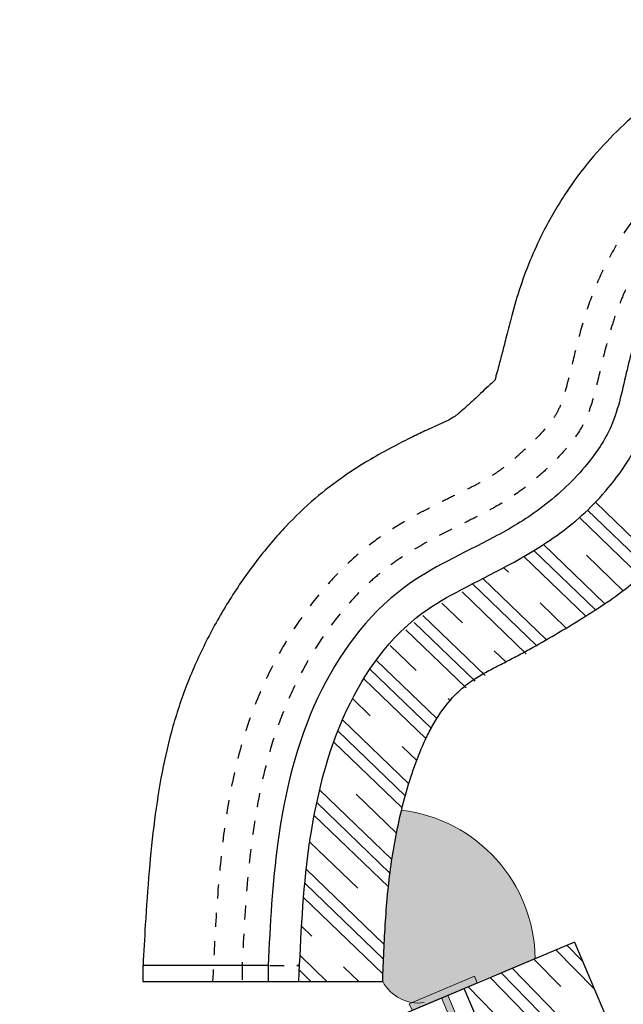
# Model space of a CAD drawing. Units: inches. Extents: x 12 to 68.7, y 10.6 to 42.
# Drawn here: x 34.1 to 38.4, y 35.1 to 42 of the extents above; entities that cross this region are included whole.
import ezdxf

# ---------------------------------------------------------------- set-up
doc = ezdxf.new("R2010")
doc.units = ezdxf.units.IN
doc.header["$LTSCALE"] = 0.375
doc.header["$MEASUREMENT"] = 0
doc.linetypes.add('HHIDDEN', pattern=[0.1875, 0.125, -0.0625])
doc.linetypes.add('HIDDEN', pattern=[0.07500000000000001, 0.05, -0.025])
doc.layers.get('0').update_dxf_attribs({"lineweight": 15})
for name, color, linetype, lineweight in [('CLAY TILE', 2, 'Continuous', 25), ('CLAY TILE HATCH', 8, 'Continuous', 5), ('FASTENER', 42, 'Continuous', 13), ('SEALANT', 7, 'Continuous', 15)]:
    doc.layers.add(name, color=color, linetype=linetype, lineweight=lineweight)

msp = doc.modelspace()

# ---------------------------------------------------------------- hatches: boundary and pattern name
at = {"layer": 'CLAY TILE HATCH'}
h = msp.add_hatch(dxfattribs=at)
h.set_pattern_fill('CLAY', color=256, scale=2.5, angle=-45.5413448760831, style=0)
h.set_pattern_definition([(314.4586551239169, (-18.9153958507041, 18.39540829361449), (0.3345731449178996, 0.3283098737469619), []), (314.4586551239169, (-18.85963365988444, 18.45012660590564), (0.3345731449178996, 0.3283098737469619), []), (314.4586551239169, (-18.8038714690648, 18.5048449181968), (0.3345731449178996, 0.3283098737469619), []), (314.4586551239169, (-18.6923470874255, 18.61428154277913), (0.3345731449178996, 0.3283098737469619), [0.4687499999999997, -0.3124999999999998])])
h.paths.add_polyline_path([(37.24302234954038, 35.19280360467135), (38.02069979314591, 35.52011363538715), (38.23890648028978, 35.00166200631681), (37.46122903668427, 34.67435197560101)])
h.paths.add_polyline_path([(36.01485159082252, 31.13463973280849), (35.36075892109645, 30.88425973514352), (34.10350970683662, 33.87144088807789), (36.95499366672352, 35.0715776673692), (37.17320035386739, 34.55312603829886), (34.96690064349025, 33.62453535856438)])
at = {"layer": 'FASTENER'}
h = msp.add_hatch(color=256, dxfattribs=at)
h.dxf.hatch_style = 1
h.paths.add_polyline_path([(37.97585589399124, 33.00027694720719), (38.02131985444461, 32.95670192108124), (38.02194048860811, 33.01967310006108), (37.12730632010485, 35.14529330058534), (37.33468693640299, 35.23257599231547), (37.31529078354912, 35.27866058693234), (36.85444490074596, 35.08469911398361), (36.87384105359981, 35.03861451936674), (37.08122172548799, 35.12589714773146)])
h = msp.add_hatch(color=256, dxfattribs=at)
h.dxf.hatch_style = 1
h.paths.add_polyline_path([(37.97585589399124, 33.00027694720719), (38.02131985444461, 32.95670192108124), (38.02194048860811, 33.01967310006108), (37.12730632010485, 35.14529330058534), (37.33468693640299, 35.23257599231547), (37.31529078354912, 35.27866058693234), (36.85444490074596, 35.08469911398361), (36.87384105359981, 35.03861451936674), (37.08122172548799, 35.12589714773146)])
at = {"layer": 'SEALANT'}
h = msp.add_hatch(color=256, dxfattribs=at)
h.dxf.hatch_style = 1
edge = h.paths.add_edge_path()
edge.add_arc((36.67544696878963, 35.38907540254167), 1.068091242327503, 0.6729830776883692, 83.31181180535323)
edge.add_spline(control_points=[(36.79984327020789, 36.44989794289899), (36.78770401204175, 36.40028903766119), (36.77658381875181, 36.35037481257005), (36.75236671355225, 36.23082453497486), (36.7401202449462, 36.16080676218738), (36.70905593687181, 35.95001394110668), (36.69598132415229, 35.80888460255873), (36.68211393980485, 35.59673855954438), (36.67844900420707, 35.52594785495399), (36.67207546249725, 35.38429121151578), (36.6693666415384, 35.31342529197251), (36.66665884487739, 35.24255927734158)], knot_values=[0, 0, 0, 0, 0.01131005490707257, 0.01131005490707257, 0.02693505490707239, 0.02693505490707239, 0.058185054907072, 0.058185054907072, 0.07381005490707182, 0.07381005490707182, 0.08943505490707164, 0.08943505490707164, 0.08943505490707164, 0.08943505490707164], degree=3, periodic=0)
edge.add_arc((36.9202095708859, 35.37666617851885), 0.2868320616716558, 207.8750559279204, 277.7035809617664)
edge.add_line((36.95865886984821, 35.0924228267723), (37.74346453336141, 35.40162066869539))

# ---------------------------------------------------------------- linework, layer by layer
at = {"color": 7, "linetype": 'HIDDEN', "lineweight": 0, "flags": 128}
msp.add_lwpolyline([(35.67408224841121, 35.35368427734159), (35.67408224841121, 35.35368427734159)], dxfattribs=at)
at = {"layer": 'CLAY TILE'}
for p, q in [((38.02069979314591, 35.52011363538715), (34.10350970683662, 33.87144088807789)), ((38.02069979314591, 35.52011363538715), (38.23890648028978, 35.00166200631681)), ((35.8579856756439, 35.35368427734159), (35.8579856756439, 35.24255927734158)), ((34.97420558141471, 35.24255927734158), (36.66665884487739, 35.24255927734158)), ((36.07514198045834, 35.24255927734158), (36.66665884487739, 35.24255927734158)), ((37.46122903668427, 34.67435197560099), (37.24302234954038, 35.19280360467135)), ((37.46122903668427, 34.67435197560099), (37.24302234954038, 35.19280360467135))]:
    msp.add_line(p, q, dxfattribs=at)
at = {"layer": 'CLAY TILE', "linetype": 'HHIDDEN'}
msp.add_line((35.6740822484111, 35.35368427734159), (35.6740822484111, 35.24255927734158), dxfattribs=at)
at = {"layer": 'CLAY TILE'}
for points, knots in [([(45.79890836964637, 35.35374539353686), (45.79258213307557, 35.47568176813787), (45.77849812312996, 35.74714697393392), (45.74616678540394, 36.15863946530009), (45.69459171096459, 36.58099575417098), (45.61257381548344, 36.98182017983363), (45.49386602124781, 37.34348730209832), (45.34499094745192, 37.66943205489822), (45.17812278548669, 37.95956274936473), (44.99082031441765, 38.22580434120415), (44.79070505920365, 38.45926366588467), (44.58521882099177, 38.65531092712153), (44.3813810148576, 38.81014861543228), (44.1925566970975, 38.92852997061429), (44.02787863971528, 39.01938491313206), (43.88755144471263, 39.08966098154765), (43.77212444178963, 39.14363847964356), (43.68258552338783, 39.18345137647521), (43.61917334476441, 39.2136055426251), (43.5707587825498, 39.24849860749863), (43.52080317714312, 39.29288986112548), (43.45976846159897, 39.34923368949197), (43.40461236246325, 39.40137026248113), (43.36255094565686, 39.44104080495236), (43.33885076739129, 39.46291883269348), (43.32365377702487, 39.47645160818025), (43.31468444824759, 39.48420937229907), (43.31172545224993, 39.49259678721183), (43.30834490582305, 39.51275641385366), (43.29529783469391, 39.55597060310169), (43.27506105008956, 39.63305200118172), (43.24592820333834, 39.74354452974605), (43.21146847151248, 39.88375681389443), (43.16771891301526, 40.04437575929152), (43.11331286384471, 40.21289892410281), (43.04732169490669, 40.37788982549703), (42.97397380652033, 40.53295003169925), (42.88250705634724, 40.70030669007051), (42.77288246350567, 40.87076535034121), (42.6460029171246, 41.03532460652577), (42.52329340169902, 41.1725237561453), (42.40059506945727, 41.29312797416669), (42.24068438917482, 41.4319455623581), (42.02992590718992, 41.58586867592766), (41.75663848148109, 41.74272497124196), (41.45014548033407, 41.871237695694), (41.11858555676108, 41.96404895440819), (40.77858652696773, 42.01749375085891), (40.44415238583522, 42.03056936021122), (40.11700642693756, 42.02551096424475), (39.78858449219987, 41.98977507793911), (39.45849239808777, 41.91386410210712), (39.13082959395973, 41.79708521735741), (38.81615907351146, 41.63381913269235), (38.54539446057387, 41.44514618820265), (38.3174571172801, 41.24444402653184), (38.12809634439233, 41.04009676896883), (37.95479550740419, 40.80762137008106), (37.81881101740419, 40.57498555639041), (37.71368850815924, 40.35122155160651), (37.63717394536127, 40.14855819028327), (37.58269263651707, 39.96235056495318), (37.54264615044259, 39.80523774823377), (37.51325493817677, 39.68728302472343), (37.48907133822829, 39.59831334022176), (37.47354392278707, 39.53872579486652), (37.4635156973618, 39.50594746051291), (37.46163690198438, 39.48946131847854), (37.45699326092449, 39.48265396028362), (37.45064023226938, 39.47697243533381), (37.43476206546498, 39.46299557232263), (37.40339530964404, 39.43392759876554), (37.35585126738653, 39.38892106333339), (37.30031023467041, 39.33667180932984), (37.24793697925983, 39.28850471522126), (37.20458867433013, 39.25036346788531), (37.16442050479127, 39.22027206680125), (37.11692526422343, 39.1951719227815), (37.0529135404865, 39.16674920449916), (36.97228989356427, 39.13005177767906), (36.86545653947908, 39.07961082278518), (36.73203813139753, 39.01219785197274), (36.56768530618061, 38.92066625860284), (36.3806516924316, 38.80219245155582), (36.17920856764377, 38.64734459275551), (35.97597312656885, 38.45189793518046), (35.77779087915184, 38.21935391420913), (35.59207966328485, 37.95423966445987), (35.42646143536035, 37.66531768693411), (35.28773272541297, 37.36063745839378), (35.18065696326175, 37.04442867237081), (35.1039730182099, 36.71657504390357), (35.05211121565905, 36.37418459170949), (35.01510607295923, 36.01459045760755), (34.99106627846876, 35.67241734729308), (34.97952380420541, 35.44999322301837), (34.97454228628231, 35.35399909417513)], [0, 0, 0, 0, 0.01946083462909714, 0.04332537763925851, 0.06577584495039121, 0.08724156108880267, 0.108427344746947, 0.1262913461563812, 0.1442669897205045, 0.1616981014728451, 0.1780995552253755, 0.1932004330594225, 0.2068745243525052, 0.2188219837116746, 0.2286929301717276, 0.2368412366567013, 0.2438350112378519, 0.2489954831998085, 0.2524760065183138, 0.2549932726437694, 0.2584780039652987, 0.2631245651303554, 0.2682361079400992, 0.2705687766945234, 0.2723498723488144, 0.2733614353351035, 0.2738500474115772, 0.2742002321712039, 0.2747465436505075, 0.2771253756805555, 0.2813633031189822, 0.2874678639235934, 0.2953295710187422, 0.3043788789860063, 0.3139949427068532, 0.3235375413672917, 0.3326798717694248, 0.3413186203652965, 0.3539210271981191, 0.3649369507354359, 0.3744032788483939, 0.3832373067560679, 0.3923410280801489, 0.4081352675782959, 0.4247517333614044, 0.4424524835473282, 0.4609625941526894, 0.47950009974844, 0.4971671955844236, 0.5142437564673883, 0.5316173041577601, 0.5497132677618871, 0.5681067501560331, 0.5869119720987316, 0.6060434077021605, 0.6205568915737288, 0.6352435398139576, 0.6503664782038981, 0.6666828768234943, 0.6780991228683285, 0.6897384255464166, 0.7011705718942287, 0.7090019597596711, 0.715583127685363, 0.7205403105713045, 0.7237087765517618, 0.7253749694076246, 0.7260370382894143, 0.7262826639434817, 0.7266692222222916, 0.7273916390351385, 0.7296572864648199, 0.7334817147107233, 0.7378280296068124, 0.7418104759833375, 0.7448224402509607, 0.7470295568454237, 0.7497906970996645, 0.7533585371527511, 0.7581967346299663, 0.7639074638463227, 0.7721883910907278, 0.7820168174579999, 0.7938815707512397, 0.8074455107701425, 0.8224380667850503, 0.8387362763403449, 0.8560696108779644, 0.8739549370347754, 0.8917426125524668, 0.9093431977807424, 0.9270751436336058, 0.945335318362181, 0.9645013029047839, 0.9846794203918432, 1, 1, 1, 1]), ([(44.91559828524393, 35.35368427734156), (44.90206128781651, 35.64417429807732), (44.86632624236503, 36.28707003651987), (44.64309286187728, 37.23950124846838), (44.06790012573595, 38.03469272653327), (43.41084771921811, 38.31698026779876), (42.97682569607412, 38.57365993596711), (42.69354406267968, 38.83777340661889), (42.46868806233356, 39.15451900844183), (42.39374783209385, 39.52036742973971), (42.28579577939291, 39.93849140636858), (42.0769683966497, 40.36037118801298), (41.72298931032756, 40.74017622056139), (41.28081119581907, 41.00759571461939), (40.81828852281984, 41.13102022692338), (40.38679198045836, 41.1490828542398), (39.95529543809704, 41.13102022692329), (39.49277276509727, 41.00759571461993), (39.05059465059126, 40.74017622055946), (38.6966155642656, 40.36037118801381), (38.48778818152724, 39.93849140636744), (38.37983612881814, 39.52036742974099), (38.30489589858109, 39.15451900844281), (38.08003989823351, 38.83777340662156), (37.79675826484015, 38.57365993597151), (37.36273624171103, 38.31698026777452), (36.70568383519009, 38.03469272652445), (36.13049109905279, 37.23950124846136), (35.90725771852495, 36.28707003629197), (35.87152267308531, 35.64417429762191), (35.8579856756439, 35.3536842766597)], [0.006859368900657184, 0.006859368900657184, 0.006859368900657184, 0.006859368900657184, 0.06065578931613855, 0.1260105546100969, 0.1860925176236252, 0.2309265981252643, 0.2549256572028746, 0.282167613310352, 0.3024554148893646, 0.3285401241528831, 0.3515556888763732, 0.3819714313988161, 0.4134602789180027, 0.445373264822181, 0.4752635187183833, 0.5000000000002518, 0.5247364812821208, 0.5546267351783225, 0.5865397210824888, 0.618028568601675, 0.6484443111241137, 0.6714598758476056, 0.6975445851111068, 0.7178323866900874, 0.7450743427975602, 0.7690734018752228, 0.8139074823767527, 0.8739894453900281, 0.9393442106838631, 0.9931406311414099, 0.9931406311414099, 0.9931406311414099, 0.9931406311414099]), ([(36.07514198045834, 35.24255927734158), (36.08893286001354, 35.5583290975111), (36.11758299219225, 36.21433127994522), (36.34905790539491, 37.1677717909486), (36.85166236614486, 37.85432721034589), (37.42715640314051, 38.09771294883195), (37.9484822591015, 38.40839812595036), (38.2331845394049, 38.67132335677542), (38.51912491198705, 39.07503530350923), (38.59807881944448, 39.48291063566672), (38.69882290249686, 39.86186883931619), (38.88086146268424, 40.23093631296346), (39.19319117837847, 40.56597240063756), (39.58083989177229, 40.80000709635743), (39.98661750692456, 40.90955638864595), (40.38679198045836, 40.9264768586879), (40.78696645399233, 40.90955638864603), (41.19274406914406, 40.8000070963569), (41.58039278254037, 40.56597240063949), (41.89272249823105, 40.23093631296266), (42.07476105842329, 39.86186883931732), (42.17550514146751, 39.48291063566544), (42.25445904892763, 39.07503530350824), (42.54039942150825, 38.67132335677278), (42.82510170181274, 38.40839812594599), (43.34642755778876, 38.09771294885613), (43.921921594781, 37.85432721035483), (44.42452605553527, 37.16777179095549), (44.65600096875056, 36.21433127994954), (44.68465110091167, 35.55832909751229), (44.69844198045838, 35.24255927734158)], [0, 0, 0, 0, 0.0606557893161368, 0.1260105546099718, 0.1860925176232472, 0.2309265981247771, 0.2549256572024396, 0.2821676133099125, 0.302455414888893, 0.3285401241523943, 0.3515556888758862, 0.3819714313983249, 0.4134602789175111, 0.4453732648216774, 0.4752635187178791, 0.4999999999997481, 0.5247364812816167, 0.5546267351778189, 0.5865397210819971, 0.6180285686011837, 0.6484443111236267, 0.6714598758471169, 0.6975445851106352, 0.7178323866896479, 0.7450743427971254, 0.7690734018747356, 0.8139074823763747, 0.873989445389903, 0.9393442106838613, 0.9999999999999999, 0.9999999999999999, 0.9999999999999999, 0.9999999999999999]), ([(36.07514198045834, 35.24255927734158), (36.08893286001354, 35.5583290975111), (36.11758299219225, 36.21433127994522), (36.34905790539491, 37.1677717909486), (36.85166236614486, 37.85432721034589), (37.42715640314051, 38.09771294883195), (37.9484822591015, 38.40839812595036), (38.2331845394049, 38.67132335677542), (38.51912491198705, 39.07503530350923), (38.59807881944448, 39.48291063566672), (38.69882290249686, 39.86186883931619), (38.88086146268424, 40.23093631296346), (39.19319117837847, 40.56597240063756), (39.58083989177229, 40.80000709635743), (39.94349753594444, 40.89791512967063), (40.16987015069245, 40.91565199350776), (40.2478857304584, 40.91868139310601)], [0, 0, 0, 0, 0.0606557893161368, 0.1260105546099718, 0.1860925176232472, 0.2309265981247771, 0.2549256572024396, 0.2821676133099125, 0.302455414888893, 0.3285401241523943, 0.3515556888758862, 0.3819714313983249, 0.4134602789175111, 0.4453732648216774, 0.4752635187178791, 0.4908038538291578, 0.4908038538291578, 0.4908038538291578, 0.4908038538291578]), ([(36.66665884487739, 35.24255927734158), (36.6693666415384, 35.31342529197251), (36.67207546249725, 35.38429121151578), (36.67844900420707, 35.52594785495399), (36.68211393980485, 35.59673855954438), (36.69598132415229, 35.80888460255873), (36.70905593687181, 35.95001394110668), (36.7401202449462, 36.16080676218738), (36.75236671355225, 36.23082453497486), (36.78046335341793, 36.36952654199653), (36.79632751274974, 36.43833350637809), (36.8320442961474, 36.57475245924437), (36.85188289204527, 36.64236865063334), (36.89653839473411, 36.77610949411525), (36.92130170909425, 36.8422502031416), (36.96402809889096, 36.93978902944844), (36.97922508658341, 36.97201588860927), (37.01213545215708, 37.03571567722316), (37.02967848246004, 37.06684476184314), (37.08617610073776, 37.15732465438433), (37.12903516258567, 37.213875717529), (37.1919241966938, 37.27780520874588), (37.20500790646184, 37.29028236088651), (37.23175273299763, 37.31415130811107), (37.24545233188987, 37.32558662337511), (37.28751953494842, 37.35841515256678), (37.31692660453743, 37.37822250765202), (37.37776661302519, 37.41474658677692), (37.40908993596928, 37.43163049014404), (37.47213851635397, 37.46478509500263), (37.50386516355806, 37.4810526215951), (37.56714063159333, 37.51386253087394), (37.59870544837042, 37.53038290725626), (37.66154548708009, 37.56388205380589), (37.69282609434123, 37.5808522998822), (37.78623202310004, 37.63245300860658), (37.84792697367271, 37.66776470267285), (37.97038163004515, 37.73986847785429), (38.03114651013266, 37.77665237021396), (38.1515053554169, 37.85207358022965), (38.21112830401228, 37.8906650259319), (38.32822891543634, 37.97124365882087), (38.38564973406508, 38.0133208327205), (38.45425610450155, 38.07093450234948), (38.46782130477197, 38.08270428307743), (38.49461805184102, 38.10677198251694), (38.50787046209044, 38.11909122504134), (38.54684592072003, 38.15657281072368), (38.57185246053839, 38.18232251055174), (38.62027304831156, 38.23506378197818), (38.64369552819602, 38.26204878101432), (38.68941404784512, 38.31689725286885), (38.71173002636758, 38.34474516278652), (38.77740661417758, 38.42928031239135), (38.81946612186132, 38.48698224822301), (38.87956862156787, 38.57586432037221), (38.89909529630371, 38.60588742296616), (38.93691680124047, 38.66689429875431), (38.95525342797109, 38.69795356773478), (38.98995081846897, 38.76062618079172), (39.00633660500165, 38.79229479837034), (39.03663096708615, 38.85648687365629), (39.05058644694631, 38.88899414877023), (39.08913526388471, 38.98766087609031), (39.11034290943537, 39.05498873421272), (39.13720776041345, 39.15768748626952), (39.14534799147975, 39.19220155544928), (39.16065970013474, 39.26156402658709), (39.16780465485695, 39.29642158338897), (39.18248910451234, 39.36600051015812), (39.19019830861779, 39.40066276345875), (39.20708400409347, 39.46949137704397), (39.21624224792711, 39.5036631692648), (39.23670063064866, 39.5712806687549), (39.24804481717763, 39.60471144428622), (39.27291028779254, 39.67083497608048), (39.28644243105134, 39.70352405134751), (39.31663099803097, 39.76784309466417), (39.33336141419431, 39.79952702687965), (39.36985453533711, 39.86015316264656), (39.38970069995668, 39.88925035594557), (39.43246246182983, 39.94511163389854), (39.45534331727973, 39.97190212636605), (39.50397539679751, 40.02330131495768), (39.52988011217911, 40.04802892366369), (39.6104820881543, 40.11746738688183), (39.6682734944103, 40.1576945772709), (39.74553622688066, 40.20046814343107), (39.76124070437226, 40.20864620217512), (39.79315638609674, 40.22424472909803), (39.80940901915091, 40.23168128710603), (39.85843950210133, 40.25264218006263), (39.89159423967996, 40.26485173767532), (39.95887188831171, 40.28561885996505), (39.99299266715413, 40.29418446473404), (40.06210118492218, 40.30804546558807), (40.09709153034211, 40.31333102671213), (40.16775808549744, 40.32131503807665), (40.20316152558487, 40.32405424581737), (40.27384637111024, 40.32787269821953), (40.30917235099022, 40.32894477648967), (40.37980051162486, 40.32987705149169), (40.4151034250409, 40.3297745260563), (40.48568496639507, 40.32833313572377), (40.52096315981086, 40.32697208447446), (40.59148444699591, 40.32246267445618), (40.62672781604505, 40.31932848024582), (40.69716061309794, 40.31031360106162), (40.73248809462461, 40.30432969789303), (40.80173823427248, 40.28901576218338), (40.83577325924784, 40.27967545561552), (40.90259403544641, 40.25743081682013), (40.93538240811597, 40.24453395873406), (40.98369486794368, 40.2227063723976), (40.99965187623326, 40.2150107206085), (41.03126239134113, 40.19875356130215), (41.0469596669143, 40.19016517996653), (41.09312947298889, 40.16332531244775), (41.1227450069054, 40.14398098127327), (41.20818377011952, 40.08170087364861), (41.26065887342752, 40.03459240570434), (41.32054854731723, 39.96859779947894), (41.33220235741557, 39.95506568775907), (41.35463562365599, 39.92757486731973), (41.3654471485535, 39.91358142906493), (41.39663417991952, 39.87083730400585), (41.41572066123402, 39.84129740908384), (41.45061693511477, 39.78021146290948), (41.46644012620524, 39.74867361426667), (41.49540813025015, 39.68395807534643), (41.50856812753459, 39.6507655421995), (41.53276671748053, 39.58374228558962), (41.54372193584045, 39.54978704182614), (41.56351970457702, 39.48105735953326), (41.57241248006008, 39.44630239786603), (41.58890362657429, 39.37629057532894), (41.59640865346883, 39.34099751841615), (41.61118488474304, 39.27032073545556), (41.61860286637216, 39.23499392592522), (41.634683277595, 39.16482284246508), (41.64332629209348, 39.12997103561634), (41.66238243155497, 39.06095378628904), (41.67278899876854, 39.02678580078837), (41.70712189423571, 38.92548898987597), (41.73419010662116, 38.85957842696522), (41.78204355277163, 38.76352420543973), (41.79914477387842, 38.73195207484381), (41.83508085134966, 38.66948002542293), (41.85392058389105, 38.63858199863187), (41.89301679027287, 38.57733529233126), (41.91327568991571, 38.54698755093415), (41.95503350079291, 38.48677287986232), (41.9765720160087, 38.45685796498427), (42.0203625287575, 38.39807225963802), (42.04266099157314, 38.36912802241411), (42.08806953474523, 38.31214257065316), (42.11117153119635, 38.28409236184502), (42.15851257858409, 38.22925705364236), (42.18275749247314, 38.20247847733864), (42.23274919762291, 38.15059234526121), (42.25850275942139, 38.12549232194346), (42.31167091955587, 38.0771403776912), (42.33908650248887, 38.05388955221878), (42.39537510823754, 38.00900947994462), (42.42423819319129, 37.98736917514771), (42.48296135685976, 37.9451978408649), (42.51280770613641, 37.92465153595433), (42.5731047895251, 37.88423137718429), (42.60356184592996, 37.86436455736871), (42.69560810598142, 37.80551521791106), (42.75791059402522, 37.76723473323282), (42.88331959545148, 37.69235632980612), (42.94647649895046, 37.65572121763484), (43.07383821264183, 37.5843135106957), (43.13809906021694, 37.54964051981698), (43.23519613057604, 37.49888549596637), (43.26767976848488, 37.48217679322634), (43.33252267169738, 37.44853832938151), (43.3648978432912, 37.4316368390867), (43.41256787743407, 37.40469790454839), (43.42829975035988, 37.39543718930071), (43.45925303120323, 37.37600847007145), (43.47451447257899, 37.3657938402154), (43.51893202855342, 37.33378208010655), (43.5467612191384, 37.31069013135193), (43.59905293136572, 37.26119951171325), (43.62351767749939, 37.23480302430855), (43.65794372215042, 37.19297765570338), (43.6690413932553, 37.17866491373477), (43.6905302061474, 37.1493454809413), (43.70094812362012, 37.13429595173793), (43.75092568111006, 37.05818104170175), (43.78450283236079, 36.99432864061379), (43.84399624336949, 36.86308283002939), (43.86992017678133, 36.79569295607255), (43.90503184716076, 36.69286363770599), (43.91608615324682, 36.65827467116905), (43.9369142086146, 36.58905560322572), (43.94671012874329, 36.55436026535833), (43.97444820670691, 36.45004524799214), (43.99075727971645, 36.38019886977688), (44.01953816339841, 36.2399734369152), (44.03200397065885, 36.16959354800309), (44.06370195739447, 35.95766270813966), (44.07709044437303, 35.81530055360182), (44.09123959486841, 35.60093364297413), (44.09497049131272, 35.52934120327713), (44.1014421900644, 35.38601888300534), (44.10418409749983, 35.31428915752699), (44.10692490498582, 35.24255927734158)], [0, 0, 0, 0, 0.01562499999999982, 0.01562499999999982, 0.03124999999999964, 0.03124999999999964, 0.06249999999999925, 0.06249999999999925, 0.07812499999999907, 0.07812499999999907, 0.09374999999999889, 0.09374999999999889, 0.1093749999999987, 0.1093749999999987, 0.1249999999999985, 0.1249999999999985, 0.1328124999999984, 0.1328124999999984, 0.1406249999999983, 0.1406249999999983, 0.1562499999999981, 0.1562499999999981, 0.1601562499999981, 0.1601562499999981, 0.1640624999999981, 0.1640624999999981, 0.1718749999999981, 0.1718749999999981, 0.179687499999998, 0.179687499999998, 0.1874999999999979, 0.1874999999999979, 0.1953124999999979, 0.1953124999999979, 0.2031249999999978, 0.2031249999999978, 0.2187499999999976, 0.2187499999999976, 0.2343749999999974, 0.2343749999999974, 0.2499999999999973, 0.2499999999999973, 0.2656249999999971, 0.2656249999999971, 0.269531249999997, 0.269531249999997, 0.2734374999999969, 0.2734374999999969, 0.2812499999999968, 0.2812499999999968, 0.2890624999999966, 0.2890624999999966, 0.2968749999999964, 0.2968749999999964, 0.3124999999999961, 0.3124999999999961, 0.3203124999999958, 0.3203124999999958, 0.3281249999999957, 0.3281249999999957, 0.3359374999999954, 0.3359374999999954, 0.3437499999999953, 0.3437499999999953, 0.3593749999999948, 0.3593749999999948, 0.3671874999999947, 0.3671874999999947, 0.3749999999999944, 0.3749999999999944, 0.3828124999999942, 0.3828124999999942, 0.3906249999999941, 0.3906249999999941, 0.3984374999999938, 0.3984374999999938, 0.4062499999999937, 0.4062499999999937, 0.4140624999999936, 0.4140624999999936, 0.4218749999999934, 0.4218749999999934, 0.4296874999999934, 0.4296874999999934, 0.4374999999999933, 0.4374999999999933, 0.4531249999999931, 0.4531249999999931, 0.4570312499999931, 0.4570312499999931, 0.4609374999999931, 0.4609374999999931, 0.4687499999999931, 0.4687499999999931, 0.476562499999993, 0.476562499999993, 0.484374999999993, 0.484374999999993, 0.492187499999993, 0.492187499999993, 0.4999999999999929, 0.4999999999999929, 0.5078124999999929, 0.5078124999999929, 0.5156249999999929, 0.5156249999999929, 0.523437499999993, 0.523437499999993, 0.531249999999993, 0.531249999999993, 0.539062499999993, 0.539062499999993, 0.546874999999993, 0.546874999999993, 0.5507812499999931, 0.5507812499999931, 0.5546874999999931, 0.5546874999999931, 0.5624999999999933, 0.5624999999999933, 0.5781249999999933, 0.5781249999999933, 0.5820312499999933, 0.5820312499999933, 0.5859374999999934, 0.5859374999999934, 0.5937499999999934, 0.5937499999999934, 0.6015624999999934, 0.6015624999999934, 0.6093749999999936, 0.6093749999999936, 0.6171874999999936, 0.6171874999999936, 0.6249999999999936, 0.6249999999999936, 0.6328124999999936, 0.6328124999999936, 0.6406249999999936, 0.6406249999999936, 0.6484374999999937, 0.6484374999999937, 0.6562499999999937, 0.6562499999999937, 0.6718749999999937, 0.6718749999999937, 0.6796874999999937, 0.6796874999999937, 0.6874999999999937, 0.6874999999999937, 0.6953124999999938, 0.6953124999999938, 0.7031249999999938, 0.7031249999999938, 0.7109374999999938, 0.7109374999999938, 0.7187499999999938, 0.7187499999999938, 0.7265624999999938, 0.7265624999999938, 0.7343749999999939, 0.7343749999999939, 0.7421874999999939, 0.7421874999999939, 0.7499999999999939, 0.7499999999999939, 0.7578124999999939, 0.7578124999999939, 0.7656249999999939, 0.7656249999999939, 0.7812499999999941, 0.7812499999999941, 0.7968749999999942, 0.7968749999999942, 0.8124999999999943, 0.8124999999999943, 0.8203124999999946, 0.8203124999999946, 0.8281249999999947, 0.8281249999999947, 0.8320312499999947, 0.8320312499999947, 0.8359374999999948, 0.8359374999999948, 0.8437499999999949, 0.8437499999999949, 0.851562499999995, 0.851562499999995, 0.8554687499999951, 0.8554687499999951, 0.8593749999999952, 0.8593749999999952, 0.8749999999999958, 0.8749999999999958, 0.8906249999999963, 0.8906249999999963, 0.8984374999999967, 0.8984374999999967, 0.9062499999999969, 0.9062499999999969, 0.9218749999999973, 0.9218749999999973, 0.9374999999999978, 0.9374999999999978, 0.9687499999999989, 0.9687499999999989, 0.9843749999999996, 0.9843749999999996, 1, 1, 1, 1]), ([(36.66665884487739, 35.24255927734158), (36.6693666415384, 35.31342529197251), (36.67207546249725, 35.38429121151578), (36.67844900420707, 35.52594785495399), (36.68211393980485, 35.59673855954438), (36.69598132415229, 35.80888460255873), (36.70905593687181, 35.95001394110668), (36.7401202449462, 36.16080676218738), (36.75236671355225, 36.23082453497486), (36.78046335341793, 36.36952654199653), (36.79632751274974, 36.43833350637809), (36.8320442961474, 36.57475245924437), (36.85188289204527, 36.64236865063334), (36.89653839473411, 36.77610949411525), (36.92130170909425, 36.8422502031416), (36.96402809889096, 36.93978902944844), (36.97922508658341, 36.97201588860927), (37.01213545215708, 37.03571567722316), (37.02967848246004, 37.06684476184314), (37.08617610073776, 37.15732465438433), (37.12903516258567, 37.213875717529), (37.1919241966938, 37.27780520874588), (37.20500790646184, 37.29028236088651), (37.23175273299763, 37.31415130811107), (37.24545233188987, 37.32558662337511), (37.28751953494842, 37.35841515256678), (37.31692660453743, 37.37822250765202), (37.37776661302519, 37.41474658677692), (37.40908993596928, 37.43163049014404), (37.47213851635397, 37.46478509500263), (37.50386516355806, 37.4810526215951), (37.56714063159333, 37.51386253087394), (37.59870544837042, 37.53038290725626), (37.66154548708009, 37.56388205380589), (37.69282609434123, 37.5808522998822), (37.78623202310004, 37.63245300860658), (37.84792697367271, 37.66776470267285), (37.97038163004515, 37.73986847785429), (38.03114651013266, 37.77665237021396), (38.1515053554169, 37.85207358022965), (38.21112830401228, 37.8906650259319), (38.32822891543634, 37.97124365882087), (38.38564973406508, 38.0133208327205), (38.45425610450155, 38.07093450234948), (38.46782130477197, 38.08270428307743), (38.49461805184102, 38.10677198251694), (38.50787046209044, 38.11909122504134), (38.54684592072003, 38.15657281072368), (38.57185246053839, 38.18232251055174), (38.62027304831156, 38.23506378197818), (38.64369552819602, 38.26204878101432), (38.68941404784512, 38.31689725286885), (38.71173002636758, 38.34474516278652), (38.77740661417758, 38.42928031239135), (38.81946612186132, 38.48698224822301), (38.87956862156787, 38.57586432037221), (38.89909529630371, 38.60588742296616), (38.93691680124047, 38.66689429875431), (38.95525342797109, 38.69795356773478), (38.98995081846897, 38.76062618079172), (39.00633660500165, 38.79229479837034), (39.03663096708615, 38.85648687365629), (39.05058644694631, 38.88899414877023), (39.08913526388471, 38.98766087609031), (39.11034290943537, 39.05498873421272), (39.13720776041345, 39.15768748626952), (39.14534799147975, 39.19220155544928), (39.16065970013474, 39.26156402658709), (39.16780465485695, 39.29642158338897), (39.18248910451234, 39.36600051015812), (39.19019830861779, 39.40066276345875), (39.20708400409347, 39.46949137704397), (39.21624224792711, 39.5036631692648), (39.23670063064866, 39.5712806687549), (39.24804481717763, 39.60471144428622), (39.27291028779254, 39.67083497608048), (39.28644243105134, 39.70352405134751), (39.31663099803097, 39.76784309466417), (39.33336141419431, 39.79952702687965), (39.36985453533711, 39.86015316264656), (39.38970069995668, 39.88925035594557), (39.43246246182983, 39.94511163389854), (39.45534331727973, 39.97190212636605), (39.50397539679751, 40.02330131495768), (39.52988011217911, 40.04802892366369), (39.6104820881543, 40.11746738688183), (39.6682734944103, 40.1576945772709), (39.74553622688066, 40.20046814343107), (39.76124070437226, 40.20864620217512), (39.79315638609674, 40.22424472909803), (39.80940901915091, 40.23168128710603), (39.85843950210133, 40.25264218006263), (39.89159423967996, 40.26485173767532), (39.95887188831171, 40.28561885996505), (39.99299266715413, 40.29418446473404), (40.06210118492218, 40.30804546558807), (40.09709153034211, 40.31333102671213), (40.16775808549744, 40.32131503807665), (40.20316152558487, 40.32405424581737), (40.24163133675236, 40.32613241606408), (40.24475859640665, 40.32629480510185), (40.2478857304584, 40.32645079933)], [0, 0, 0, 0, 0.01562499999999982, 0.01562499999999982, 0.03124999999999964, 0.03124999999999964, 0.06249999999999925, 0.06249999999999925, 0.07812499999999907, 0.07812499999999907, 0.09374999999999889, 0.09374999999999889, 0.1093749999999987, 0.1093749999999987, 0.1249999999999985, 0.1249999999999985, 0.1328124999999984, 0.1328124999999984, 0.1406249999999983, 0.1406249999999983, 0.1562499999999981, 0.1562499999999981, 0.1601562499999981, 0.1601562499999981, 0.1640624999999981, 0.1640624999999981, 0.1718749999999981, 0.1718749999999981, 0.179687499999998, 0.179687499999998, 0.1874999999999979, 0.1874999999999979, 0.1953124999999979, 0.1953124999999979, 0.2031249999999978, 0.2031249999999978, 0.2187499999999976, 0.2187499999999976, 0.2343749999999974, 0.2343749999999974, 0.2499999999999973, 0.2499999999999973, 0.2656249999999971, 0.2656249999999971, 0.269531249999997, 0.269531249999997, 0.2734374999999969, 0.2734374999999969, 0.2812499999999968, 0.2812499999999968, 0.2890624999999966, 0.2890624999999966, 0.2968749999999964, 0.2968749999999964, 0.3124999999999961, 0.3124999999999961, 0.3203124999999958, 0.3203124999999958, 0.3281249999999957, 0.3281249999999957, 0.3359374999999954, 0.3359374999999954, 0.3437499999999953, 0.3437499999999953, 0.3593749999999948, 0.3593749999999948, 0.3671874999999947, 0.3671874999999947, 0.3749999999999944, 0.3749999999999944, 0.3828124999999942, 0.3828124999999942, 0.3906249999999941, 0.3906249999999941, 0.3984374999999938, 0.3984374999999938, 0.4062499999999937, 0.4062499999999937, 0.4140624999999936, 0.4140624999999936, 0.4218749999999934, 0.4218749999999934, 0.4296874999999934, 0.4296874999999934, 0.4374999999999933, 0.4374999999999933, 0.4531249999999931, 0.4531249999999931, 0.4570312499999931, 0.4570312499999931, 0.4609374999999931, 0.4609374999999931, 0.4687499999999931, 0.4687499999999931, 0.476562499999993, 0.476562499999993, 0.484374999999993, 0.484374999999993, 0.492187499999993, 0.492187499999993, 0.4928788142903738, 0.4928788142903738, 0.4928788142903738, 0.4928788142903738]), ([(34.97420558141471, 35.35368427734159), (34.97420900822227, 35.33532441755924), (34.97421592145189, 35.29828530060484), (34.97420904785135, 35.26124109884174), (34.97420558141471, 35.24255927734158)], [0, 0, 0, 0, 0.4956883773701236, 1, 1, 1, 1]), ([(35.8579856756439, 35.35368427734159), (35.78207269178441, 35.35368427734159), (35.63001056089347, 35.35368427734159), (35.42644335053333, 35.35368427734159), (35.25180891774079, 35.35368427734159), (35.1138345877024, 35.35368427734159), (35.02126951212179, 35.35368427734159), (34.97522076256591, 35.35368427734159), (34.97907282323698, 35.35368427734159), (34.98032845799094, 35.35368427734159)], [0, 0, 0, 0, 0.1541551244718855, 0.3087898212292416, 0.4626153960954874, 0.6171965971792726, 0.7714942626886049, 0.9255152580007724, 1, 1, 1, 1])]:
    msp.add_open_spline(points, degree=3, knots=knots, dxfattribs=at)
at = {"layer": 'CLAY TILE', "linetype": 'HHIDDEN'}
for points, knots in [([(45.30762136987408, 35.24255927734158), (45.30049390352383, 35.39042281797075), (45.28665383528883, 35.67754328844585), (45.25437773153743, 36.09487707287098), (45.20391088056959, 36.48620262465784), (45.12672329085683, 36.85228041611345), (45.02175526394097, 37.17534766458143), (44.89521322247637, 37.45768677144316), (44.75709215989519, 37.70093913553136), (44.60448229772368, 37.91893325223163), (44.44303365585355, 38.10706994946944), (44.27828710529997, 38.26359433307437), (44.10615116963478, 38.39418979234689), (43.93616109197555, 38.49857842295624), (43.77439361452439, 38.5851961177661), (43.63192109387813, 38.65558636289658), (43.50593092004127, 38.71644902191785), (43.38606011276519, 38.7779645796407), (43.2656687586575, 38.85464700102987), (43.15448155631462, 38.94730304496293), (43.05239708389942, 39.04250955354559), (42.96781553694173, 39.12946833565025), (42.89121833486871, 39.22133154719558), (42.83946742391119, 39.33116891874756), (42.80297371188283, 39.46035333768032), (42.76666105168117, 39.61089934178924), (42.72420665222253, 39.78585034084836), (42.66308534614211, 39.99899861950156), (42.57196262794801, 40.23012240581497), (42.45090443424576, 40.45708039711537), (42.31911925125439, 40.64935973883878), (42.17001075694893, 40.82496884053743), (41.99607321449091, 40.99122521174034), (41.78550171219507, 41.15084426444542), (41.54515282717139, 41.2918055035838), (41.27218894757982, 41.40638345348051), (40.97036140949434, 41.4875135015268), (40.6530416895317, 41.52786935105912), (40.33400939070805, 41.53328153490705), (40.0162589494207, 41.51959877413884), (39.72688098754608, 41.46933643908921), (39.47197810305406, 41.39335037908624), (39.25889814085939, 41.30405684870704), (39.06958610017602, 41.20030832658461), (38.90451841418407, 41.08897247892512), (38.7551006694214, 40.96883299914362), (38.61262514645821, 40.8332467413537), (38.47216636906107, 40.67245364112453), (38.33913659165319, 40.48347756858218), (38.22117321623162, 40.26959297198736), (38.12368530582543, 40.03864169025719), (38.05284768990344, 39.80265948484377), (38.00480500030837, 39.60106878573742), (37.96613877290157, 39.44327349301742), (37.93283461906242, 39.33025989079099), (37.88921591323478, 39.23471494002263), (37.82649493437452, 39.15246142983268), (37.75068469081452, 39.07218975161764), (37.66756957916309, 38.99162772864185), (37.58609112303495, 38.9196225307571), (37.51356745702088, 38.86177878449119), (37.44746440396052, 38.81585271598903), (37.37692124255116, 38.77330343006916), (37.28582806046708, 38.72541011067111), (37.17625431255027, 38.67229716933537), (37.04897239962035, 38.6100657958576), (36.90913675679899, 38.53793595950638), (36.75157265060616, 38.44763536422867), (36.58284293218233, 38.33409052450569), (36.41325250211122, 38.18991004357003), (36.24834153269786, 38.01604171471801), (36.09226688700117, 37.81448744662699), (35.9330272183591, 37.56301089693496), (35.78372207326349, 37.26012826164257), (35.66017269754073, 36.90377246109731), (35.57545614726081, 36.52337229230233), (35.52139527529462, 36.11882582749011), (35.48749170753381, 35.68924797341219), (35.47327286468357, 35.39423371332519), (35.46596259104115, 35.24255927734158)], [0, 0, 0, 0, 0.02540804396498146, 0.0493371760613661, 0.07182678399837931, 0.09308534404285097, 0.1134584047906722, 0.1300010323906945, 0.1461096242510387, 0.1613996715674832, 0.1756036812925105, 0.1885918487577219, 0.20032733069047, 0.2126212678671489, 0.2227903137820236, 0.2318151864014171, 0.2398944098922161, 0.2468077033555448, 0.2549315349834548, 0.2643323373399672, 0.2716044368267801, 0.2788822784115388, 0.2851639052250695, 0.2920230880073645, 0.2995186548543242, 0.3081868778804995, 0.318605764481128, 0.3304175054983475, 0.3462208509386426, 0.3611462101761945, 0.374473678166707, 0.386151547253148, 0.4006307615058035, 0.4156810110121198, 0.4314059863364178, 0.4483306689360022, 0.4663371879901274, 0.4848817301970415, 0.5030773242011259, 0.5210572925340866, 0.5393962452341073, 0.5533200713974198, 0.5666346232603738, 0.5789713711839078, 0.5903134078920687, 0.6007655771294782, 0.6118441567281778, 0.6240293310896076, 0.6373517104735966, 0.6514307423631835, 0.665875125594796, 0.6802912658402075, 0.6936633559591229, 0.701445012214471, 0.708176143188257, 0.7138682333179938, 0.7193516764964231, 0.725837251253219, 0.7328171370542951, 0.73921090086748, 0.7444943174434324, 0.7487296795569397, 0.753016733187795, 0.7586256450198418, 0.7663871999196349, 0.773916692604295, 0.7829433881204403, 0.7933885714924038, 0.8050729874591062, 0.8177975157299973, 0.8315103966816021, 0.846132489085094, 0.8614810750832032, 0.882531881163242, 0.9039380032915595, 0.9260586599146942, 0.9493065595502649, 0.9739371954900943, 1, 1, 1, 1]), ([(45.0995017124888, 35.35368427734131), (45.09129363330892, 35.52514449331822), (45.08226834899577, 35.69653040293168), (45.05501746249797, 36.03846566088924), (45.03686578970087, 36.20902958538466), (44.98345152144989, 36.54856496297987), (44.93022286332655, 36.80195613931702), (44.84515418299623, 37.05197769591093), (44.78002304819623, 37.21774558653565), (44.74320944407685, 37.3002417649526), (44.61839857272923, 37.54562926919952), (44.46551362462516, 37.78563040412093), (44.24031732473384, 38.02531533089059), (44.13401584474622, 38.11608854462083), (44.06100027729313, 38.17358096874839), (44.02335397705593, 38.20075513156349), (43.83130776633733, 38.32954267320989), (43.62449827599787, 38.43046170296171), (43.44517650134804, 38.51994476165172), (43.37656564504761, 38.5552911008189), (43.34389916122717, 38.57271088198679), (43.24914992142811, 38.62605158339418), (43.19028432634792, 38.66306623065896), (43.10146260016094, 38.72825071748648), (43.07161225799922, 38.75175208246174), (43.01239294760263, 38.80132379633378), (42.95373636544566, 38.85337953573961), (42.89867097358265, 38.90789439223972), (42.84663404377396, 38.9623843403004), (42.82216536356412, 38.98954166367049), (42.75490071340414, 39.06962459898919), (42.71783925718333, 39.122021725419), (42.67273356560082, 39.20975688637714), (42.65952674094578, 39.2406884138849), (42.63581701887185, 39.30616716551587), (42.62526615943221, 39.34061732717246), (42.59557904037959, 39.44841757880932), (42.57837378958902, 39.52623859091705), (42.53897027558216, 39.69001569651341), (42.51702089670378, 39.77581895415538), (42.47691843890246, 39.90522195647842), (42.46233808891758, 39.9484613284875), (42.43022737829651, 40.03436355747281), (42.37777879995573, 40.16245005202008), (42.31263924447859, 40.28642513513825), (42.21478396432784, 40.44485134311515), (42.16027468135793, 40.52044792413448), (42.04115968702693, 40.66295047382301), (41.9765961569401, 40.72995068488297), (41.76993379796482, 40.91700833893641), (41.61481697518465, 41.02338824369796), (41.36481149320228, 41.14785544360647), (41.27847388956093, 41.18335946090824), (41.10222890455765, 41.24207136811885), (41.01241973240296, 41.26537903331005), (40.8775680530631, 41.29159836602673), (40.83260284551535, 41.29887280690992), (40.74298737619696, 41.3106003063968), (40.6089419191391, 41.32405381443595), (40.38679198044161, 41.32980717627689), (40.164642041744, 41.32405381443409), (40.03059658468598, 41.31060030639305), (39.94098111536746, 41.29887280690478), (39.89601590781967, 41.29159836602086), (39.76116422847986, 41.26537903330198), (39.67135505632541, 41.24207136810927), (39.49511007132296, 41.18335946089562), (39.40877246768224, 41.14785544359226), (39.15876698570196, 41.02338824367926), (39.00365016292355, 40.91700833891503), (38.79698780395154, 40.72995068485807), (38.73242427386589, 40.66295047379698), (38.61330927953745, 40.5204479241063), (38.55879999656892, 40.44485134308588), (38.46094471642095, 40.2864251351072), (38.39580516094593, 40.16245005198801), (38.3433565826073, 40.03436355744018), (38.31124587198768, 39.94846132845462), (38.29666552200351, 39.90522195644545), (38.25656306420402, 39.77581895412261), (38.23461368532654, 39.6900156964812), (38.19521017132081, 39.52623859088684), (38.17800492053033, 39.44841757878041), (38.14831780147667, 39.34061732714571), (38.13776694203652, 39.30616716548992), (38.11405721996123, 39.24068841386063), (38.1008503953053, 39.20975688635387), (38.05574470372002, 39.12202172539794), (38.01868324749722, 39.06962459896869), (37.95141859733411, 38.9895416636495), (37.92694991712324, 38.96238434027907), (37.87491298731292, 38.90789439221835), (37.81984759544861, 38.85337953571851), (37.76119101329101, 38.80132379631366), (37.70197170289416, 38.75175208244296), (37.67212136073258, 38.7282507174686), (37.58329963454591, 38.6630662306437), (37.52443403946542, 38.62605158338005), (37.4296847996649, 38.57271088197334), (37.39701831584381, 38.55529110080551), (37.32840745954181, 38.51994476163814), (37.14908568488852, 38.43046170294733), (36.94227619454792, 38.32954267319278), (36.75022998383049, 38.20075513154213), (36.71258368359369, 38.17358096872608), (36.63956811614143, 38.11608854459661), (36.53326663615505, 38.02531533086364), (36.30807033626678, 37.78563040408842), (36.15518538816598, 37.54562926916388), (36.03037451682252, 37.30024176491529), (35.99356091270467, 37.21774558649802), (35.9284297779076, 37.05197769587256), (35.84336109758156, 36.80195613927766), (35.79013243946109, 36.54856496293986), (35.73671817121091, 36.20902958534409), (35.71856649841247, 36.03846566084851), (35.6913156119097, 35.69653040289079), (35.68229032759295, 35.52514449327733), (35.67408224840901, 35.35368427730045)], [0, 0, 0, 0, 0.03124999999999979, 0.03124999999999979, 0.06249999999999958, 0.06249999999999958, 0.09374999999999943, 0.1093749999999993, 0.1093749999999993, 0.1249999999999992, 0.1249999999999992, 0.156249999999999, 0.171874999999999, 0.1796874999999989, 0.1796874999999989, 0.1874999999999989, 0.1874999999999989, 0.2187499999999983, 0.2265624999999981, 0.2265624999999981, 0.234374999999998, 0.234374999999998, 0.2499999999999977, 0.2499999999999977, 0.2578124999999976, 0.2578124999999976, 0.2656249999999974, 0.2734374999999972, 0.2734374999999972, 0.2812499999999971, 0.2812499999999971, 0.2968749999999968, 0.2968749999999968, 0.3046874999999967, 0.3046874999999967, 0.3124999999999967, 0.3124999999999967, 0.3281249999999965, 0.3281249999999965, 0.3437499999999963, 0.3437499999999963, 0.3515624999999963, 0.3515624999999963, 0.3593749999999963, 0.3749999999999961, 0.3749999999999961, 0.3906249999999959, 0.3906249999999959, 0.4062499999999957, 0.4062499999999957, 0.4374999999999953, 0.4374999999999953, 0.4531249999999952, 0.4531249999999952, 0.4687499999999951, 0.4687499999999951, 0.476562499999995, 0.476562499999995, 0.4843749999999949, 0.4999999999999947, 0.5156249999999946, 0.5234374999999946, 0.5234374999999946, 0.5312499999999944, 0.5312499999999944, 0.5468749999999943, 0.5468749999999943, 0.5624999999999942, 0.5624999999999942, 0.5937499999999941, 0.5937499999999941, 0.609374999999994, 0.609374999999994, 0.624999999999994, 0.624999999999994, 0.6406249999999939, 0.6484374999999938, 0.6484374999999938, 0.6562499999999938, 0.6562499999999938, 0.6718749999999937, 0.6718749999999937, 0.6874999999999936, 0.6874999999999936, 0.6953124999999936, 0.6953124999999936, 0.7031249999999937, 0.7031249999999937, 0.7187499999999938, 0.7187499999999938, 0.7265624999999939, 0.7265624999999939, 0.7343749999999941, 0.7421874999999942, 0.7421874999999942, 0.7499999999999944, 0.7499999999999944, 0.7656249999999948, 0.7656249999999948, 0.773437499999995, 0.773437499999995, 0.7812499999999951, 0.8124999999999958, 0.8124999999999958, 0.820312499999996, 0.820312499999996, 0.8281249999999961, 0.8437499999999964, 0.8749999999999971, 0.8749999999999971, 0.8906249999999976, 0.8906249999999976, 0.9062499999999979, 0.9374999999999986, 0.9374999999999986, 0.9687499999999992, 0.9687499999999992, 1, 1, 1, 1]), ([(35.87068640175005, 35.35368427734159), (35.88509143819901, 35.35368427734159), (35.92573163424396, 35.35368427734159), (35.97356076747668, 35.35368427734159), (36.01402186265399, 35.35368427734159), (36.03979190214287, 35.35368427734159), (36.02900829727591, 35.35368427734159), (36.03618951112719, 35.35368427734159), (36.03780435846288, 35.35368427734159), (36.04303853863733, 35.35368427734159), (36.05170608926038, 35.35368427734159), (36.07043634920646, 35.35368427734159), (36.09002305902356, 35.35368427734159), (36.04990245821753, 35.35368427734159), (36.08004331828888, 35.35368427734159)], [0, 0, 0, 0, 0.006509444371758506, 0.0183647640427117, 0.0302655453016412, 0.04212794469443207, 0.07411210503209531, 0.1060984763635428, 0.1380848476950435, 0.1700712190265919, 0.2705998146402747, 0.4501151639508937, 0.8069322249519509, 0.9503783624764011, 0.9503783624764011, 0.9503783624764011, 0.9503783624764011])]:
    msp.add_open_spline(points, degree=3, knots=knots, dxfattribs=at)
at = {"layer": 'CLAY TILE HATCH'}
for p, q in [((38.11309643632091, 38.56772061410772), (38.54314488147615, 38.1534322097318)), ((38.16832700896632, 38.62299392342764), (38.59715373101599, 38.20988246951323)), ((38.05539239663818, 38.5148301263599), (38.48651020300627, 38.09951154978929)), ((37.80140768333746, 38.32558766893397), (38.23531773830803, 37.90757917165519)), ((37.66373269934551, 38.24125757994201), (38.10073558478403, 37.82026959555191)), ((37.73326180576598, 38.28275635569641), (38.16848444347574, 37.86348337806721)), ((38.10472160627814, 38.25034901051468), (38.36511955407787, 37.99949389985901)), ((37.52109650490623, 38.16170688727889), (37.5544525583195, 38.12957323745281)), ((37.37482601986537, 38.08565729890137), (37.82308538043355, 37.65382535687606)), ((37.30118146432198, 38.04812315287563), (37.75213226515419, 37.61369840414441)), ((37.22786773190328, 37.99105733744056), (37.68048897514309, 37.55502336321988)), ((37.08473053349393, 37.91198928839047), (37.22923972806898, 37.77277594088833)), ((37.77950877602763, 37.91276468395248), (37.96313377443698, 37.73586901451905)), ((36.95062066691818, 37.82422473329959), (37.38944061036422, 37.4014862808609)), ((36.8882968369478, 37.77578473378951), (37.31978923273679, 37.36010529542478)), ((36.82917068038189, 37.72426424642422), (37.25513747526476, 37.31390791155724)), ((36.71977207162617, 37.61269403016261), (36.90402689781848, 37.43519161432612)), ((37.4542959457771, 37.57518035739029), (37.53515997040112, 37.4972797670956)), ((36.62119915182253, 37.50990782536903), (37.04899902921741, 37.09778558520104)), ((36.57568274212144, 37.44527634928583), (37.00857287166897, 37.02825040009169)), ((36.53256006950568, 37.3783388597087), (36.97166786612662, 36.9553231030875)), ((36.45322660194429, 37.23780530335583), (36.57881406756797, 37.11682025776623)), ((37.12908311552661, 37.23759603082807), (37.14228461411419, 37.22487832926019)), ((36.38279212003303, 37.08869888362654), (36.85124720175515, 36.63741133564253)), ((36.35081377893471, 37.01102547028498), (36.82659795979259, 36.55267741360556)), ((36.32093270358595, 36.93133164996201), (36.8038498548495, 36.46611202576242)), ((36.8038702852761, 36.90001170426587), (36.90667663028208, 36.80097291663146)), ((36.22144437544291, 36.59325465631139), (36.73146040956328, 36.10192924550662)), ((36.47865745502558, 36.56242737770369), (36.76389700765898, 36.28764103570743)), ((36.20134798496547, 36.50413473172429), (36.7182304214511, 36.00619455248643)), ((36.18306766698845, 36.41326528847967), (36.70694439452296, 35.90858713887818)), ((36.15344462477507, 36.22484305114148), (36.49102895133726, 35.89963022089098)), ((36.12708881590287, 36.03327331518334), (36.67749688214096, 35.50303612426618)), ((36.11701577196677, 35.93449737092705), (36.67283093107498, 35.39905124156885)), ((36.10827760885591, 35.83443546539511), (36.66865433130218, 35.29459494089826)), ((36.0941668894916, 35.631069387302), (36.16581612108675, 35.56204589432878)), ((36.08330251613849, 35.42457593245823), (36.272243308829, 35.24255927734158)), ((36.07856942725248, 35.3206557271726), (36.15963676215065, 35.24255927734158)), ((36.39087233879488, 35.34523734082845), (36.49745640218568, 35.24255927734159))]:
    msp.add_line(p, q, dxfattribs=at)
at = {"layer": 'FASTENER'}
msp.add_lwpolyline([(37.97585589399124, 33.00027694720719), (38.02131985444461, 32.95670192108124), (38.02194048860811, 33.01967310006108), (37.12730632010485, 35.14529330058534), (37.33468693640299, 35.23257599231547), (37.31529078354912, 35.27866058693234), (36.85444490074596, 35.08469911398361), (36.87384105359981, 35.03861451936674), (37.08122172548799, 35.12589714773146)], close=True, dxfattribs=at)
msp.add_lwpolyline([(37.97585589399124, 33.00027694720719), (38.02131985444461, 32.95670192108124), (38.02194048860811, 33.01967310006108), (37.12730632010485, 35.14529330058534), (37.33468693640299, 35.23257599231547), (37.31529078354912, 35.27866058693234), (36.85444490074596, 35.08469911398361), (36.87384105359981, 35.03861451936674), (37.08122172548799, 35.12589714773146)], close=True, dxfattribs=at)
at = {"layer": 'SEALANT'}
for centre, radius, start, end in [((36.67544696878963, 35.38907540254167), 1.068091242327501, 0.672983077688244, 83.31181180535306), ((36.9202095708859, 35.37666617851885), 0.2868320616716576, 207.8750559279204, 277.7035809617679)]:
    msp.add_arc(centre, radius, start, end, dxfattribs=at)

doc.saveas('drawing.dxf')
